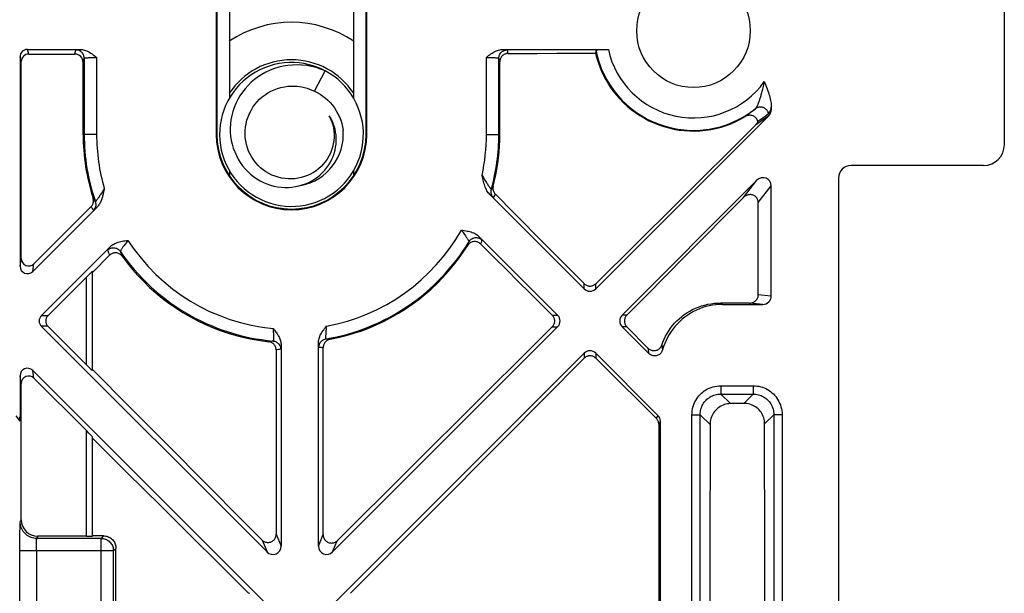
# Model space of a CAD drawing. Units: millimetres. Extents: x -65 to 53, y -33 to 32.
# Drawn here: x 29 to 53, y -14 to 0 of the extents above; entities that cross this region are included whole.
import ezdxf

# ---------------------------------------------------------------- set-up
doc = ezdxf.new("R2010")
doc.units = ezdxf.units.MM
doc.header["$LTSCALE"] = 16.335
doc.layers.get('0').update_dxf_attribs({"linetype": 'CONTINUOUS'})
doc.layers.add('DRAFT', color=7, linetype='CONTINUOUS')
doc.layers.add('RACCORDO', color=7, linetype='CONTINUOUS')

msp = doc.modelspace()

# ---------------------------------------------------------------- linework, layer by layer
at = {"color": 7, "linetype": 'CONTINUOUS'}
for p, q in [((29.052, -0.94), (29.052, -5.989)), ((29.232, -0.76), (30.505, -0.76)), ((29.26, -0.872), (30.374, -0.872)), ((40.699, -0.76), (43.248, -0.76)), ((40.826, -0.858), (41.297, -0.856)), ((42.706, -0.848), (42.94, -0.847)), ((29.08, -5.803), (29.08, -1.052)), ((30.574, -2.81), (30.574, -1.072)), ((30.599, -0.971), (30.599, -2.81)), ((35.546, -1.076), (35.424, -1.084)), ((40.604, -2.81), (40.604, -0.971)), ((40.627, -1.042), (40.627, -1.059)), ((40.627, -2.81), (40.627, -1.059)), ((36.154, -1.767), (36.413, -1.277)), ((36.413, -1.277), (36.305, -1.233)), ((47.177, -2.128), (47.177, -2.214)), ((42.943, -6.533), (47.117, -2.359)), ((46.8, -2.587), (44.872, -4.498)), ((36.682, -2.971), (36.682, -2.897)), ((34.924, -3.967), (35.007, -4.002)), ((43.58, -7.169), (46.834, -3.915)), ((42.66, -6.533), (40.387, -4.259)), ((47.177, -6.711), (47.177, -4.05)), ((30.82, -4.367), (30.815, -4.349)), ((44.872, -4.498), (42.943, -6.411)), ((45.102, -5.75), (46.509, -4.331)), ((46.865, -6.68), (46.864, -4.451)), ((30.909, -4.567), (29.359, -6.117)), ((30.766, -4.552), (29.387, -5.931)), ((35.695, -4.543), (35.817, -4.532)), ((40.126, -5.271), (42.024, -7.169)), ((29.565, -7.183), (31.232, -5.516)), ((39.865, -5.473), (39.854, -5.489)), ((30.802, -6.138), (31.213, -5.726)), ((30.802, -8.509), (30.802, -6.112)), ((29.723, -7.183), (30.652, -6.255)), ((46.656, -6.879), (45.962, -6.877)), ((46.001, -6.91), (46.975, -6.91)), ((29.565, -7.438), (35.011, -12.883)), ((29.723, -7.438), (30.652, -8.366)), ((36.593, -12.883), (42.024, -7.452)), ((43.58, -7.452), (44.223, -8.095)), ((44.204, -7.966), (43.695, -7.452)), ((35.071, -7.814), (35.052, -7.811)), ((36.252, -12.741), (36.252, -7.836)), ((36.531, -7.753), (36.513, -7.757)), ((35.231, -8.009), (35.233, -12.455)), ((35.352, -7.888), (35.352, -12.741)), ((36.366, -12.465), (36.368, -7.949)), ((36.58, -14.169), (42.66, -8.088)), ((40.748, -10.137), (42.66, -8.211)), ((42.943, -8.088), (44.443, -9.588)), ((29.359, -8.504), (35.024, -14.169)), ((31.712, -9.399), (30.802, -8.484)), ((29.052, -8.631), (29.052, -9.729)), ((29.387, -8.69), (30.652, -9.955)), ((29.08, -12.105), (29.08, -8.817)), ((40.167, -9.167), (38.438, -10.887)), ((32.622, -10.312), (31.712, -9.399)), ((46.513, -9.3), (46.194, -9.304)), ((44.502, -18.891), (44.502, -9.73)), ((44.464, -9.799), (44.466, -18.825)), ((47.021, -12.959), (47.019, -9.792)), ((30.802, -12.502), (30.802, -10.112)), ((30.802, -10.135), (31.624, -10.954)), ((38.87, -12.027), (40.748, -10.137)), ((33.53, -11.225), (32.622, -10.312)), ((38.438, -10.887), (36.706, -12.61)), ((31.624, -10.954), (32.455, -11.781)), ((32.455, -11.781), (33.295, -12.616)), ((37.025, -13.88), (38.87, -12.027)), ((30.652, -12.505), (29.48, -12.505)), ((31.365, -16.25), (31.367, -12.795)), ((29.048, -22.608), (29.048, -12.855)), ((47.023, -16.1), (47.021, -12.959))]:
    msp.add_line(p, q, dxfattribs=at)
at = {"color": 250, "linetype": 'CONTINUOUS'}
for p, q in [((29.08, -1.052), (29.052, -0.94)), ((29.26, -0.872), (29.232, -0.76)), ((30.374, -0.872), (30.399, -0.771)), ((40.804, -0.771), (40.826, -0.858)), ((30.574, -1.072), (30.599, -0.971)), ((30.899, -0.954), (30.899, -2.81)), ((40.304, -2.81), (40.304, -0.954)), ((40.604, -0.971), (40.627, -1.059)), ((47.117, -2.359), (46.8, -2.587)), ((47.177, -2.214), (47.162, -2.225)), ((40.263, -3.904), (40.291, -3.949)), ((46.509, -4.331), (46.834, -3.915)), ((40.425, -4.139), (40.44, -4.113)), ((40.44, -4.113), (40.454, -4.087)), ((40.454, -4.087), (40.469, -4.061)), ((40.506, -4.28), (40.521, -4.253)), ((46.864, -4.451), (47.177, -4.05)), ((30.845, -4.396), (30.833, -4.377)), ((30.857, -4.414), (30.845, -4.396)), ((30.87, -4.433), (30.857, -4.414)), ((40.476, -4.333), (40.491, -4.306)), ((40.491, -4.306), (40.506, -4.28)), ((30.797, -4.6), (30.785, -4.581)), ((30.809, -4.62), (30.797, -4.6)), ((30.822, -4.639), (30.809, -4.62)), ((39.7, -5.118), (39.76, -5.202)), ((39.76, -5.202), (39.798, -5.257)), ((31.585, -5.459), (31.559, -5.494)), ((31.612, -5.423), (31.585, -5.459)), ((31.655, -5.367), (31.612, -5.423)), ((39.864, -5.458), (39.854, -5.489)), ((39.875, -5.427), (39.864, -5.458)), ((39.885, -5.395), (39.875, -5.427)), ((40.176, -5.421), (40.165, -5.452)), ((40.187, -5.389), (40.176, -5.421)), ((40.197, -5.357), (40.187, -5.389)), ((31.179, -5.642), (31.19, -5.669)), ((31.19, -5.669), (31.201, -5.697)), ((31.201, -5.697), (31.213, -5.726)), ((31.484, -5.669), (31.494, -5.695)), ((31.494, -5.695), (31.505, -5.722)), ((31.559, -5.494), (31.536, -5.525)), ((29.052, -5.989), (29.08, -5.803)), ((29.359, -6.117), (29.387, -5.931)), ((31.505, -5.722), (31.516, -5.75)), ((30.652, -8.366), (30.652, -6.255)), ((42.66, -6.533), (42.66, -6.409)), ((42.943, -6.533), (42.943, -6.411)), ((46.975, -6.91), (46.656, -6.879)), ((47.177, -6.711), (46.865, -6.68)), ((29.723, -7.183), (29.565, -7.183)), ((41.895, -7.169), (42.024, -7.169)), ((43.695, -7.169), (43.58, -7.169)), ((29.723, -7.438), (29.565, -7.438)), ((41.895, -7.452), (42.024, -7.452)), ((43.695, -7.452), (43.58, -7.452)), ((35.08, -7.806), (35.052, -7.811)), ((35.106, -7.802), (35.08, -7.806)), ((35.132, -7.798), (35.106, -7.802)), ((35.159, -7.793), (35.132, -7.798)), ((36.463, -7.747), (36.488, -7.749)), ((36.488, -7.749), (36.505, -7.751)), ((36.505, -7.751), (36.531, -7.753)), ((35.259, -8.005), (35.231, -8.009)), ((35.287, -8.001), (35.259, -8.005)), ((35.314, -7.997), (35.287, -8.001)), ((35.341, -7.993), (35.314, -7.997)), ((36.262, -7.941), (36.289, -7.943)), ((36.289, -7.943), (36.315, -7.946)), ((36.315, -7.946), (36.341, -7.947)), ((36.341, -7.947), (36.368, -7.949)), ((44.204, -7.966), (44.212, -8.017)), ((44.212, -8.017), (44.218, -8.06)), ((44.218, -8.06), (44.223, -8.095)), ((44.536, -7.892), (44.543, -7.928)), ((44.543, -7.928), (44.549, -7.966)), ((42.66, -8.088), (42.66, -8.211)), ((42.943, -8.088), (42.943, -8.209)), ((29.387, -8.69), (29.359, -8.504)), ((29.08, -8.817), (29.052, -8.631)), ((45.962, -8.873), (46.741, -8.873)), ((45.962, -8.873), (45.962, -9.072)), ((46.741, -8.873), (46.741, -9.072)), ((45.962, -9.072), (46.741, -9.072)), ((46.194, -9.304), (45.962, -9.072)), ((46.513, -9.3), (46.741, -9.072)), ((29.052, -9.729), (28.958, -9.596)), ((44.443, -9.588), (44.405, -9.658)), ((44.502, -9.73), (44.464, -9.799)), ((45.264, -9.571), (45.464, -9.571)), ((45.264, -26.05), (45.264, -9.571)), ((45.702, -9.809), (45.464, -9.571)), ((45.464, -26.05), (45.464, -9.571)), ((47.019, -9.792), (47.24, -9.571)), ((47.44, -9.571), (47.24, -9.571)), ((47.24, -9.571), (47.24, -26.05)), ((47.44, -9.571), (47.44, -26.05)), ((30.652, -12.505), (30.652, -9.955)), ((35.233, -12.455), (35.352, -12.741)), ((36.252, -12.741), (36.366, -12.465)), ((34.891, -12.594), (35.011, -12.883)), ((36.593, -12.883), (36.706, -12.61)), ((29.448, -12.855), (29.448, -21.097)), ((34.599, -13.882), (34.565, -13.88))]:
    msp.add_line(p, q, dxfattribs=at)
for points in [[(30.399, -0.771), (30.401, -0.77), (30.406, -0.768), (30.413, -0.767), (30.422, -0.766), (30.433, -0.765), (30.447, -0.764), (30.464, -0.762), (30.483, -0.761), (30.505, -0.76)], [(30.599, -0.971), (30.598, -0.95), (30.595, -0.929), (30.589, -0.909), (30.582, -0.89), (30.572, -0.871), (30.561, -0.853), (30.548, -0.837), (30.533, -0.822), (30.517, -0.809), (30.499, -0.798), (30.481, -0.788), (30.461, -0.781), (30.441, -0.775), (30.42, -0.772), (30.399, -0.771)], [(40.604, -0.971), (40.606, -0.95), (40.609, -0.929), (40.614, -0.909), (40.622, -0.89), (40.631, -0.871), (40.643, -0.853), (40.656, -0.837), (40.671, -0.822), (40.687, -0.809), (40.704, -0.798), (40.723, -0.788), (40.743, -0.781), (40.763, -0.775), (40.784, -0.772), (40.804, -0.771)], [(40.699, -0.76), (40.719, -0.761), (40.737, -0.762), (40.753, -0.763), (40.768, -0.765), (40.78, -0.766), (40.79, -0.767), (40.797, -0.768), (40.802, -0.77), (40.804, -0.771)], [(30.599, -0.971), (30.6, -0.97), (30.603, -0.968), (30.607, -0.967), (30.612, -0.966), (30.619, -0.965), (30.627, -0.964), (30.636, -0.963), (30.647, -0.962), (30.659, -0.961), (30.673, -0.96), (30.688, -0.959), (30.705, -0.958), (30.723, -0.957), (30.743, -0.956), (30.764, -0.955), (30.785, -0.955), (30.807, -0.954), (30.83, -0.954), (30.853, -0.954), (30.876, -0.954), (30.899, -0.954)], [(40.304, -0.954), (40.352, -0.954), (40.375, -0.954), (40.397, -0.954), (40.419, -0.955), (40.439, -0.955), (40.459, -0.956), (40.477, -0.957), (40.494, -0.957), (40.51, -0.958), (40.524, -0.959), (40.538, -0.96), (40.55, -0.961), (40.562, -0.962), (40.572, -0.963), (40.581, -0.964), (40.589, -0.965), (40.595, -0.967), (40.6, -0.968), (40.603, -0.969), (40.604, -0.971)], [(47.009, -1.537), (47.001, -1.577), (46.992, -1.615), (46.983, -1.651), (46.975, -1.686), (46.967, -1.718), (46.959, -1.749), (46.951, -1.778), (46.944, -1.806), (46.937, -1.832), (46.93, -1.857), (46.923, -1.881), (46.916, -1.903), (46.91, -1.925), (46.904, -1.945), (46.898, -1.964), (46.892, -1.982), (46.886, -1.999), (46.881, -2.015), (46.876, -2.03), (46.871, -2.044), (46.866, -2.057), (46.861, -2.07), (46.856, -2.081), (46.852, -2.092), (46.848, -2.103), (46.844, -2.112), (46.84, -2.121)], [(46.84, -2.121), (46.834, -2.133), (46.829, -2.144), (46.824, -2.154), (46.819, -2.162), (46.814, -2.17), (46.81, -2.177), (46.805, -2.182), (46.801, -2.187), (46.797, -2.191)], [(47.177, -2.128), (47.176, -2.141), (47.174, -2.153), (47.172, -2.164), (47.171, -2.176), (47.169, -2.186), (47.167, -2.197), (47.165, -2.207), (47.164, -2.216), (47.162, -2.225)], [(46.797, -2.191), (46.756, -2.225), (46.715, -2.259), (46.673, -2.291), (46.631, -2.322), (46.589, -2.352), (46.546, -2.381)], [(47.113, -2.303), (47.107, -2.284), (47.1, -2.267), (47.091, -2.25), (47.081, -2.234), (47.069, -2.219), (47.056, -2.205), (47.041, -2.193), (47.026, -2.182), (47.009, -2.172), (46.992, -2.164), (46.974, -2.158), (46.956, -2.153), (46.937, -2.15), (46.919, -2.149), (46.9, -2.15), (46.881, -2.153), (46.863, -2.157), (46.846, -2.163), (46.829, -2.171), (46.813, -2.18), (46.797, -2.191)], [(40.199, -3.798), (40.216, -3.827), (40.232, -3.853), (40.263, -3.904)], [(40.291, -3.949), (40.304, -3.969), (40.317, -3.988), (40.328, -4.006), (40.339, -4.023), (40.35, -4.039), (40.359, -4.053), (40.369, -4.067), (40.377, -4.079), (40.385, -4.09), (40.392, -4.1), (40.399, -4.109), (40.405, -4.117), (40.41, -4.124), (40.415, -4.13), (40.419, -4.135), (40.422, -4.138), (40.424, -4.139), (40.425, -4.139)], [(31.085, -4.118), (31.069, -4.144), (31.053, -4.17), (31.038, -4.194), (31.023, -4.217), (31.01, -4.238), (30.997, -4.258), (30.984, -4.277), (30.972, -4.295), (30.961, -4.312), (30.951, -4.328), (30.94, -4.342), (30.931, -4.356), (30.922, -4.369), (30.914, -4.381), (30.906, -4.391), (30.899, -4.4), (30.893, -4.408), (30.888, -4.415), (30.883, -4.421), (30.879, -4.426), (30.876, -4.429), (30.873, -4.432), (30.871, -4.433), (30.87, -4.433)], [(40.387, -4.259), (40.4, -4.271), (40.411, -4.281), (40.422, -4.291), (40.432, -4.3), (40.441, -4.308), (40.449, -4.315), (40.457, -4.321), (40.463, -4.326), (40.468, -4.33), (40.472, -4.332), (40.475, -4.333), (40.476, -4.333)], [(40.476, -4.333), (40.461, -4.316), (40.447, -4.297), (40.436, -4.276), (40.428, -4.254), (40.422, -4.232), (40.418, -4.209), (40.418, -4.185), (40.42, -4.162), (40.425, -4.139)], [(30.833, -4.377), (30.821, -4.359), (30.815, -4.349)], [(30.87, -4.433), (30.876, -4.457), (30.88, -4.481), (30.88, -4.506), (30.878, -4.531), (30.872, -4.555), (30.864, -4.578), (30.852, -4.6), (30.838, -4.62), (30.822, -4.639)], [(30.785, -4.581), (30.772, -4.562), (30.766, -4.552)], [(30.909, -4.567), (30.896, -4.579), (30.884, -4.589), (30.873, -4.599), (30.864, -4.608), (30.855, -4.615), (30.847, -4.622), (30.841, -4.627), (30.835, -4.632), (30.83, -4.635), (30.826, -4.638), (30.823, -4.639), (30.822, -4.639)], [(39.798, -5.257), (39.82, -5.289), (39.83, -5.304), (39.839, -5.317), (39.848, -5.33), (39.855, -5.341), (39.862, -5.352), (39.868, -5.362), (39.873, -5.37), (39.878, -5.378), (39.881, -5.384), (39.884, -5.389), (39.885, -5.393), (39.885, -5.395)], [(39.885, -5.395), (39.896, -5.379), (39.909, -5.363), (39.923, -5.349), (39.939, -5.336), (39.956, -5.326), (39.974, -5.316), (39.993, -5.309), (40.012, -5.304), (40.032, -5.3), (40.052, -5.299), (40.072, -5.299), (40.092, -5.302), (40.112, -5.307), (40.131, -5.313), (40.149, -5.322), (40.166, -5.332), (40.182, -5.344), (40.197, -5.357)], [(40.126, -5.271), (40.14, -5.287), (40.153, -5.301), (40.164, -5.313), (40.174, -5.325), (40.183, -5.335), (40.189, -5.343), (40.194, -5.35), (40.197, -5.354), (40.197, -5.357)], [(31.232, -5.516), (31.218, -5.532), (31.204, -5.547), (31.193, -5.56), (31.183, -5.571), (31.176, -5.581), (31.169, -5.589), (31.165, -5.595), (31.163, -5.599), (31.163, -5.601)], [(31.163, -5.601), (31.18, -5.585), (31.199, -5.572), (31.22, -5.561), (31.242, -5.552), (31.264, -5.546), (31.288, -5.543), (31.311, -5.542), (31.334, -5.545), (31.357, -5.55), (31.379, -5.557), (31.401, -5.567), (31.42, -5.58), (31.439, -5.594), (31.455, -5.611), (31.469, -5.629)], [(31.163, -5.601), (31.168, -5.615), (31.179, -5.642)], [(31.536, -5.525), (31.526, -5.54), (31.516, -5.554), (31.507, -5.566), (31.499, -5.578), (31.491, -5.589), (31.485, -5.599), (31.48, -5.607), (31.475, -5.614), (31.472, -5.62), (31.47, -5.625), (31.469, -5.628), (31.469, -5.629)], [(31.469, -5.629), (31.474, -5.643), (31.484, -5.669)], [(45.962, -6.877), (45.969, -6.882), (45.976, -6.888), (45.983, -6.894), (45.989, -6.899), (45.995, -6.905), (46.001, -6.91)], [(35.159, -7.492), (35.16, -7.514), (35.161, -7.536), (35.162, -7.558), (35.163, -7.58), (35.164, -7.601), (35.165, -7.621), (35.165, -7.641), (35.166, -7.66), (35.166, -7.678), (35.166, -7.695), (35.166, -7.711), (35.166, -7.725), (35.166, -7.739), (35.165, -7.751), (35.165, -7.762), (35.164, -7.771), (35.163, -7.779), (35.162, -7.785), (35.161, -7.79), (35.16, -7.792), (35.159, -7.793)], [(36.445, -7.437), (36.442, -7.46), (36.44, -7.483), (36.438, -7.506), (36.436, -7.528), (36.434, -7.55), (36.432, -7.571), (36.43, -7.591), (36.429, -7.61), (36.428, -7.629), (36.427, -7.646), (36.426, -7.662), (36.425, -7.677), (36.425, -7.691), (36.425, -7.703), (36.425, -7.714), (36.425, -7.723), (36.426, -7.731), (36.426, -7.737), (36.427, -7.741), (36.428, -7.743), (36.429, -7.744)], [(35.159, -7.793), (35.179, -7.796), (35.198, -7.801), (35.216, -7.807), (35.234, -7.816), (35.251, -7.826), (35.267, -7.837), (35.282, -7.85), (35.295, -7.865), (35.307, -7.881), (35.317, -7.898), (35.326, -7.916), (35.333, -7.934), (35.337, -7.953), (35.34, -7.973), (35.341, -7.993)], [(36.252, -7.836), (36.253, -7.858), (36.254, -7.877), (36.255, -7.894), (36.256, -7.908), (36.257, -7.92), (36.259, -7.929), (36.26, -7.936), (36.261, -7.94), (36.262, -7.941)], [(36.262, -7.941), (36.264, -7.918), (36.268, -7.895), (36.275, -7.873), (36.284, -7.851), (36.296, -7.831), (36.31, -7.812), (36.326, -7.795), (36.344, -7.78), (36.363, -7.767), (36.384, -7.757), (36.406, -7.749), (36.429, -7.744)], [(36.429, -7.744), (36.438, -7.745), (36.463, -7.747)], [(35.352, -7.888), (35.351, -7.909), (35.35, -7.927), (35.349, -7.944), (35.348, -7.958), (35.346, -7.97), (35.345, -7.98), (35.344, -7.987), (35.343, -7.991), (35.341, -7.993)], [(44.549, -7.966), (44.554, -7.993), (44.557, -8.007)], [(45.264, -9.571), (45.266, -9.524), (45.27, -9.478), (45.278, -9.433), (45.288, -9.389), (45.301, -9.346), (45.317, -9.305), (45.335, -9.264), (45.355, -9.225), (45.379, -9.187), (45.404, -9.151), (45.432, -9.116), (45.462, -9.083), (45.494, -9.053), (45.528, -9.024), (45.563, -8.998), (45.601, -8.973), (45.64, -8.951), (45.682, -8.931), (45.725, -8.914), (45.771, -8.899), (45.817, -8.888), (45.865, -8.88), (45.913, -8.875), (45.962, -8.873)], [(46.741, -8.873), (46.788, -8.874), (46.835, -8.879), (46.879, -8.886), (46.923, -8.897), (46.966, -8.91), (47.007, -8.925), (47.048, -8.943), (47.087, -8.964), (47.125, -8.987), (47.161, -9.013), (47.196, -9.041), (47.229, -9.071), (47.259, -9.102), (47.288, -9.136), (47.315, -9.172), (47.339, -9.209), (47.361, -9.249), (47.381, -9.29), (47.398, -9.334), (47.413, -9.379), (47.424, -9.426), (47.433, -9.473), (47.438, -9.521), (47.44, -9.571)], [(45.464, -9.571), (45.465, -9.537), (45.468, -9.504), (45.473, -9.472), (45.481, -9.441), (45.49, -9.41), (45.501, -9.381), (45.514, -9.352), (45.528, -9.324), (45.545, -9.297), (45.563, -9.271), (45.583, -9.246), (45.605, -9.222), (45.627, -9.2), (45.651, -9.18), (45.677, -9.161), (45.704, -9.144), (45.732, -9.128), (45.761, -9.114), (45.793, -9.101), (45.825, -9.091), (45.858, -9.083), (45.893, -9.077), (45.927, -9.073), (45.962, -9.072)], [(46.741, -9.072), (46.775, -9.073), (46.808, -9.076), (46.84, -9.082), (46.871, -9.089), (46.902, -9.098), (46.932, -9.109), (46.961, -9.122), (46.989, -9.137), (47.016, -9.154), (47.042, -9.172), (47.066, -9.192), (47.09, -9.213), (47.112, -9.236), (47.132, -9.26), (47.151, -9.285), (47.169, -9.312), (47.184, -9.34), (47.198, -9.37), (47.211, -9.401), (47.221, -9.434), (47.229, -9.467), (47.235, -9.501), (47.239, -9.536), (47.24, -9.571)]]:
    msp.add_lwpolyline(points, dxfattribs=at)
at = {"color": 7, "linetype": 'CONTINUOUS'}
for points in [[(30.505, -0.76), (30.529, -0.761), (30.553, -0.764), (30.578, -0.768), (30.604, -0.775), (30.63, -0.783), (30.657, -0.793), (30.683, -0.805), (30.71, -0.819), (30.736, -0.834), (30.763, -0.851), (30.79, -0.869), (30.817, -0.888), (30.844, -0.909), (30.872, -0.931), (30.899, -0.954)], [(40.304, -0.954), (40.332, -0.931), (40.359, -0.909), (40.387, -0.889), (40.414, -0.869), (40.441, -0.851), (40.467, -0.834), (40.494, -0.819), (40.521, -0.805), (40.547, -0.793), (40.574, -0.783), (40.6, -0.775), (40.626, -0.768), (40.651, -0.764), (40.675, -0.761), (40.699, -0.76)], [(40.826, -0.858), (40.809, -0.859), (40.792, -0.861), (40.775, -0.865), (40.758, -0.871), (40.742, -0.878), (40.726, -0.886), (40.711, -0.895), (40.697, -0.906), (40.685, -0.918), (40.673, -0.931), (40.663, -0.945), (40.653, -0.959), (40.645, -0.975), (40.638, -0.991), (40.633, -1.008), (40.63, -1.025), (40.627, -1.042)], [(41.297, -0.856), (41.532, -0.855), (42.001, -0.852)], [(42.001, -0.852), (42.236, -0.851), (42.706, -0.848)], [(42.94, -0.847), (42.971, -0.969), (43.009, -1.089), (43.052, -1.207), (43.102, -1.322), (43.158, -1.435), (43.219, -1.545), (43.287, -1.652), (43.359, -1.755), (43.438, -1.855), (43.521, -1.95), (43.609, -2.041), (43.702, -2.127), (43.799, -2.208), (43.901, -2.284), (44.007, -2.355), (44.116, -2.42), (44.228, -2.479), (44.344, -2.532), (44.462, -2.579), (44.583, -2.62), (44.706, -2.655), (44.83, -2.683), (44.956, -2.704), (45.083, -2.719), (45.21, -2.727), (45.338, -2.728), (45.465, -2.723), (45.592, -2.71), (45.718, -2.692), (45.843, -2.666), (45.966, -2.634), (46.087, -2.596), (46.206, -2.551), (46.323, -2.501), (46.436, -2.444), (46.546, -2.381)], [(35.424, -1.084), (35.304, -1.101), (35.184, -1.126), (35.067, -1.16), (34.952, -1.202), (34.841, -1.251), (34.733, -1.308), (34.63, -1.373), (34.531, -1.445), (34.438, -1.523), (34.351, -1.608), (34.269, -1.699), (34.195, -1.796), (34.127, -1.897), (34.066, -2.003), (34.013, -2.113), (33.968, -2.226), (33.931, -2.342), (33.902, -2.461), (33.882, -2.581), (33.87, -2.702), (33.867, -2.824), (33.872, -2.946), (33.886, -3.067), (33.908, -3.187), (33.939, -3.305), (33.978, -3.421), (34.025, -3.533), (34.079, -3.642), (34.141, -3.747), (34.211, -3.847), (34.287, -3.943), (34.37, -4.032), (34.459, -4.116), (34.553, -4.193), (34.653, -4.263), (34.757, -4.326), (34.866, -4.382), (34.978, -4.429), (35.093, -4.469), (35.211, -4.501), (35.331, -4.524), (35.452, -4.539), (35.574, -4.545), (35.695, -4.543)], [(36.305, -1.233), (36.194, -1.198), (36.082, -1.17), (35.968, -1.15), (35.854, -1.137), (35.741, -1.133), (35.627, -1.136), (35.515, -1.146), (35.404, -1.164), (35.295, -1.19), (35.189, -1.222), (35.086, -1.262), (34.986, -1.308), (34.89, -1.361), (34.799, -1.419), (34.712, -1.484), (34.63, -1.553), (34.553, -1.628), (34.482, -1.707), (34.417, -1.791), (34.357, -1.878), (34.305, -1.968), (34.259, -2.062), (34.219, -2.158), (34.186, -2.255), (34.16, -2.354), (34.141, -2.455), (34.129, -2.555), (34.124, -2.656), (34.125, -2.756), (34.133, -2.855), (34.148, -2.953), (34.17, -3.049), (34.197, -3.143), (34.231, -3.234), (34.271, -3.322), (34.316, -3.407), (34.366, -3.488), (34.422, -3.565), (34.482, -3.638), (34.547, -3.706), (34.616, -3.769), (34.688, -3.826), (34.764, -3.879), (34.843, -3.926), (34.924, -3.967)], [(36.372, -1.256), (36.261, -1.205), (36.146, -1.163), (36.029, -1.129), (35.91, -1.103), (35.79, -1.086), (35.668, -1.077), (35.546, -1.076)], [(35.817, -4.532), (35.937, -4.513), (36.056, -4.485), (36.173, -4.449), (36.286, -4.405), (36.397, -4.353), (36.503, -4.293), (36.605, -4.226), (36.702, -4.152), (36.793, -4.072), (36.879, -3.985), (36.958, -3.892), (37.031, -3.794), (37.096, -3.691), (37.155, -3.584), (37.205, -3.473), (37.248, -3.359), (37.282, -3.242), (37.308, -3.123), (37.326, -3.002), (37.335, -2.881), (37.336, -2.759), (37.328, -2.637), (37.312, -2.516), (37.287, -2.397), (37.254, -2.28), (37.212, -2.165), (37.163, -2.053), (37.106, -1.945), (37.041, -1.842), (36.97, -1.743), (36.892, -1.65), (36.807, -1.562), (36.716, -1.481), (36.62, -1.406), (36.519, -1.337), (36.413, -1.277)], [(35.602, -3.885), (35.521, -3.884), (35.44, -3.877), (35.36, -3.864), (35.281, -3.845), (35.204, -3.82), (35.128, -3.789), (35.056, -3.753), (34.986, -3.712), (34.92, -3.666), (34.857, -3.614), (34.798, -3.558), (34.742, -3.498), (34.691, -3.432), (34.644, -3.362), (34.603, -3.288), (34.567, -3.211), (34.538, -3.131), (34.514, -3.05), (34.497, -2.968), (34.486, -2.885), (34.481, -2.802), (34.483, -2.718), (34.491, -2.635), (34.505, -2.552), (34.526, -2.468), (34.553, -2.386), (34.586, -2.307), (34.625, -2.23), (34.67, -2.156), (34.72, -2.087), (34.775, -2.022), (34.833, -1.962), (34.896, -1.906), (34.963, -1.856), (35.033, -1.81), (35.107, -1.769), (35.185, -1.733), (35.265, -1.703), (35.347, -1.679), (35.431, -1.661), (35.516, -1.649), (35.602, -1.644)], [(35.602, -1.644), (35.665, -1.644), (35.728, -1.648), (35.791, -1.655), (35.854, -1.665), (35.916, -1.679), (35.977, -1.696), (36.037, -1.716), (36.096, -1.74), (36.154, -1.767)], [(47.009, -1.537), (47.028, -1.583), (47.045, -1.627), (47.062, -1.671), (47.078, -1.713), (47.094, -1.755), (47.108, -1.796), (47.122, -1.836), (47.134, -1.875), (47.145, -1.914), (47.154, -1.951), (47.162, -1.988), (47.169, -2.024), (47.173, -2.06), (47.176, -2.094), (47.177, -2.128)], [(36.154, -1.767), (36.224, -1.802), (36.292, -1.841), (36.357, -1.885), (36.42, -1.934), (36.479, -1.987), (36.535, -2.044), (36.589, -2.106), (36.638, -2.171), (36.683, -2.241), (36.723, -2.314), (36.759, -2.389), (36.789, -2.467), (36.814, -2.547), (36.834, -2.628), (36.848, -2.71)], [(36.512, -2.361), (36.546, -2.432), (36.574, -2.505), (36.597, -2.579), (36.613, -2.653), (36.624, -2.729), (36.63, -2.805), (36.629, -2.882), (36.623, -2.959), (36.611, -3.037), (36.593, -3.114), (36.569, -3.19), (36.539, -3.264), (36.504, -3.335), (36.463, -3.404), (36.417, -3.469), (36.368, -3.529), (36.314, -3.585), (36.256, -3.637), (36.195, -3.685), (36.13, -3.728), (36.061, -3.767), (35.989, -3.8), (35.915, -3.829), (35.838, -3.851), (35.76, -3.868), (35.681, -3.879), (35.602, -3.885)], [(36.682, -2.897), (36.676, -2.824), (36.666, -2.753), (36.652, -2.682), (36.632, -2.613), (36.608, -2.547), (36.58, -2.482), (36.548, -2.42), (36.512, -2.361)], [(46.856, -2.491), (46.85, -2.473), (46.842, -2.455), (46.832, -2.438), (46.82, -2.422), (46.807, -2.407), (46.791, -2.394), (46.775, -2.382), (46.757, -2.371), (46.738, -2.363), (46.717, -2.356), (46.696, -2.352), (46.674, -2.349), (46.652, -2.349), (46.63, -2.351), (46.608, -2.356), (46.587, -2.362), (46.566, -2.371), (46.546, -2.381)], [(46.856, -2.491), (46.899, -2.461), (46.942, -2.43), (46.985, -2.399), (47.028, -2.367), (47.07, -2.335), (47.113, -2.303)], [(47.113, -2.303), (47.119, -2.297), (47.125, -2.291), (47.131, -2.282), (47.138, -2.272), (47.145, -2.261), (47.152, -2.248)], [(47.152, -2.248), (47.154, -2.244), (47.156, -2.241), (47.157, -2.237), (47.159, -2.233), (47.16, -2.229), (47.162, -2.225)], [(46.8, -2.587), (46.813, -2.573), (46.825, -2.558), (46.835, -2.542), (46.844, -2.526), (46.851, -2.509), (46.856, -2.491)], [(40.469, -4.061), (40.502, -3.925), (40.531, -3.787), (40.556, -3.649), (40.578, -3.51), (40.595, -3.371), (40.609, -3.231), (40.619, -3.091), (40.625, -2.951), (40.627, -2.81)], [(35.007, -4.002), (35.092, -4.032), (35.178, -4.055), (35.265, -4.072), (35.352, -4.084), (35.44, -4.089), (35.527, -4.089), (35.613, -4.082), (35.698, -4.07), (35.781, -4.052), (35.862, -4.029), (35.942, -4), (36.018, -3.967), (36.091, -3.928), (36.162, -3.885), (36.228, -3.838), (36.291, -3.786), (36.35, -3.731), (36.404, -3.672), (36.454, -3.611), (36.499, -3.546), (36.54, -3.479), (36.575, -3.41), (36.606, -3.339), (36.631, -3.267), (36.652, -3.193), (36.667, -3.12), (36.677, -3.045), (36.682, -2.971)], [(40.387, -4.259), (40.369, -4.239), (40.351, -4.217), (40.334, -4.194), (40.319, -4.168), (40.304, -4.141), (40.291, -4.112), (40.278, -4.082), (40.267, -4.051), (40.256, -4.018), (40.245, -3.984), (40.236, -3.949), (40.226, -3.913), (40.217, -3.876), (40.208, -3.838), (40.199, -3.798)], [(31.076, -4.163), (31.066, -4.208), (31.061, -4.23), (31.056, -4.252), (31.051, -4.275), (31.045, -4.297), (31.039, -4.319), (31.032, -4.34), (31.026, -4.362), (31.018, -4.384), (31.009, -4.406), (31, -4.428), (30.99, -4.449), (30.98, -4.47), (30.968, -4.491), (30.955, -4.511), (30.94, -4.53), (30.925, -4.549), (30.909, -4.567)], [(31.085, -4.118), (31.08, -4.141), (31.076, -4.163)], [(40.469, -4.061), (40.465, -4.078), (40.463, -4.095), (40.462, -4.112), (40.463, -4.129), (40.465, -4.147), (40.469, -4.164), (40.475, -4.18)], [(40.475, -4.18), (40.481, -4.196), (40.489, -4.211), (40.498, -4.226), (40.509, -4.24), (40.521, -4.253)], [(41.466, -5.205), (41.229, -4.966), (40.992, -4.728), (40.521, -4.253)], [(46.864, -4.451), (46.863, -4.432), (46.86, -4.413), (46.855, -4.394), (46.849, -4.376), (46.84, -4.359), (46.831, -4.343), (46.819, -4.329), (46.806, -4.315), (46.792, -4.303), (46.777, -4.292), (46.76, -4.283), (46.742, -4.275), (46.723, -4.269), (46.704, -4.265), (46.684, -4.263), (46.663, -4.262), (46.642, -4.264), (46.621, -4.268), (46.601, -4.274), (46.58, -4.282), (46.561, -4.292), (46.542, -4.303), (46.525, -4.316), (46.509, -4.331)], [(30.766, -4.552), (30.779, -4.538), (30.79, -4.523), (30.799, -4.508), (30.807, -4.492), (30.814, -4.475), (30.819, -4.457), (30.823, -4.439), (30.824, -4.421), (30.825, -4.403), (30.823, -4.385), (30.82, -4.367)], [(39.7, -5.118), (39.736, -5.122), (39.772, -5.127), (39.807, -5.133), (39.841, -5.14), (39.873, -5.147), (39.905, -5.154), (39.936, -5.163), (39.965, -5.173), (39.993, -5.184), (40.019, -5.196), (40.044, -5.209), (40.067, -5.223), (40.088, -5.238), (40.108, -5.254), (40.126, -5.271)], [(42.66, -6.409), (42.421, -6.167), (42.181, -5.926), (41.942, -5.685), (41.466, -5.205)], [(31.232, -5.516), (31.251, -5.499), (31.27, -5.483), (31.292, -5.469), (31.315, -5.455), (31.339, -5.442), (31.365, -5.43), (31.393, -5.419), (31.422, -5.41), (31.452, -5.401), (31.483, -5.394), (31.516, -5.387), (31.549, -5.381), (31.583, -5.376), (31.619, -5.371), (31.655, -5.367)], [(40.165, -5.452), (40.15, -5.439), (40.134, -5.428), (40.118, -5.418), (40.1, -5.409), (40.081, -5.403), (40.062, -5.398), (40.042, -5.396), (40.021, -5.395), (40.001, -5.396), (39.981, -5.4), (39.961, -5.405), (39.942, -5.412), (39.925, -5.421), (39.908, -5.432), (39.892, -5.444), (39.878, -5.458), (39.865, -5.473)], [(40.165, -5.452), (40.356, -5.642), (40.547, -5.832), (40.739, -6.022), (41.123, -6.403)], [(31.491, -5.721), (31.476, -5.709), (31.461, -5.698), (31.444, -5.688), (31.427, -5.681), (31.409, -5.675), (31.389, -5.67), (31.37, -5.668), (31.35, -5.667), (31.331, -5.668), (31.311, -5.672), (31.293, -5.677), (31.275, -5.683), (31.258, -5.692), (31.242, -5.702), (31.227, -5.713), (31.213, -5.726)], [(36.531, -7.753), (36.726, -7.712), (36.918, -7.664), (37.108, -7.608), (37.296, -7.545), (37.481, -7.474), (37.663, -7.397), (37.841, -7.312), (38.015, -7.221), (38.185, -7.123), (38.352, -7.019), (38.515, -6.907), (38.673, -6.79), (38.826, -6.667), (38.973, -6.539), (39.116, -6.404), (39.253, -6.264), (39.386, -6.119), (39.512, -5.968), (39.632, -5.813), (39.746, -5.653), (39.854, -5.489)], [(31.516, -5.75), (31.504, -5.735), (31.491, -5.721)], [(31.516, -5.75), (31.636, -5.91), (31.763, -6.065), (31.896, -6.216), (32.035, -6.361), (32.179, -6.5), (32.329, -6.633), (32.484, -6.76), (32.643, -6.881), (32.808, -6.996), (32.977, -7.104), (33.151, -7.205), (33.328, -7.299), (33.509, -7.386), (33.693, -7.466), (33.88, -7.538), (34.07, -7.603), (34.263, -7.66), (34.458, -7.71), (34.655, -7.751), (34.853, -7.785), (35.052, -7.811)], [(43.695, -7.169), (44.164, -6.696), (45.102, -5.75)], [(41.123, -6.403), (41.315, -6.594), (41.508, -6.785), (41.701, -6.977), (41.895, -7.169)], [(42.66, -6.409), (42.673, -6.421), (42.687, -6.431), (42.702, -6.441), (42.718, -6.449), (42.734, -6.456), (42.751, -6.462), (42.768, -6.466), (42.785, -6.468), (42.803, -6.469), (42.82, -6.468), (42.837, -6.466), (42.854, -6.462), (42.871, -6.457), (42.887, -6.45), (42.902, -6.442), (42.917, -6.433), (42.931, -6.423), (42.943, -6.411)], [(44.536, -7.892), (44.562, -7.819), (44.593, -7.748), (44.627, -7.679), (44.664, -7.612), (44.705, -7.547), (44.749, -7.484), (44.797, -7.423), (44.847, -7.365), (44.901, -7.309), (44.958, -7.256), (45.018, -7.205), (45.08, -7.158), (45.144, -7.114), (45.211, -7.074), (45.28, -7.037), (45.351, -7.004), (45.423, -6.974), (45.497, -6.949), (45.572, -6.927), (45.649, -6.908), (45.726, -6.894), (45.804, -6.884), (45.883, -6.878), (45.962, -6.877)], [(46.656, -6.879), (46.675, -6.878), (46.693, -6.876), (46.711, -6.872), (46.729, -6.867), (46.747, -6.86), (46.763, -6.851), (46.778, -6.842), (46.793, -6.831), (46.806, -6.819), (46.818, -6.807), (46.829, -6.793), (46.838, -6.778), (46.847, -6.763), (46.853, -6.747), (46.859, -6.73), (46.862, -6.714), (46.865, -6.697), (46.865, -6.68)], [(46.001, -6.91), (45.92, -6.913), (45.84, -6.919), (45.76, -6.93), (45.68, -6.945), (45.601, -6.965), (45.523, -6.989), (45.447, -7.016), (45.373, -7.048), (45.3, -7.084), (45.23, -7.124), (45.162, -7.167), (45.096, -7.215), (45.032, -7.266), (44.971, -7.32), (44.913, -7.378), (44.859, -7.438), (44.808, -7.502), (44.76, -7.568), (44.717, -7.636), (44.677, -7.706), (44.641, -7.778), (44.609, -7.853), (44.581, -7.929), (44.557, -8.007)], [(41.895, -7.452), (41.907, -7.439), (41.917, -7.425), (41.927, -7.41), (41.935, -7.395), (41.942, -7.378), (41.947, -7.362), (41.951, -7.344), (41.953, -7.327), (41.954, -7.31), (41.953, -7.293), (41.951, -7.275), (41.947, -7.258), (41.942, -7.242), (41.935, -7.226), (41.927, -7.21), (41.917, -7.196), (41.907, -7.182), (41.895, -7.169)], [(43.695, -7.169), (43.683, -7.182), (43.673, -7.196), (43.663, -7.21), (43.655, -7.226), (43.648, -7.242), (43.643, -7.259), (43.639, -7.276), (43.637, -7.293), (43.637, -7.311), (43.637, -7.328), (43.64, -7.345), (43.643, -7.362), (43.649, -7.379), (43.655, -7.395), (43.663, -7.41), (43.672, -7.425), (43.683, -7.439), (43.695, -7.452)], [(35.159, -7.492), (35.177, -7.515), (35.194, -7.536), (35.211, -7.558), (35.226, -7.578), (35.24, -7.597), (35.254, -7.617), (35.267, -7.637), (35.279, -7.656), (35.29, -7.676), (35.301, -7.697), (35.312, -7.719), (35.322, -7.742), (35.33, -7.765), (35.338, -7.789), (35.344, -7.813), (35.348, -7.837), (35.351, -7.862), (35.352, -7.888)], [(36.252, -7.836), (36.253, -7.812), (36.255, -7.787), (36.26, -7.762), (36.266, -7.736), (36.275, -7.709), (36.285, -7.683), (36.297, -7.656), (36.31, -7.629), (36.326, -7.602), (36.342, -7.575), (36.361, -7.548), (36.38, -7.521), (36.401, -7.493), (36.422, -7.465), (36.445, -7.437)], [(41.895, -7.452), (41.319, -8.023), (40.167, -9.167)], [(35.231, -8.009), (35.23, -7.99), (35.227, -7.971), (35.223, -7.952), (35.216, -7.934), (35.207, -7.916), (35.198, -7.899), (35.186, -7.883), (35.173, -7.869), (35.159, -7.856), (35.143, -7.844), (35.126, -7.834), (35.108, -7.825), (35.09, -7.819), (35.071, -7.814)], [(36.513, -7.757), (36.496, -7.763), (36.479, -7.77), (36.463, -7.779), (36.447, -7.79), (36.433, -7.802), (36.42, -7.815), (36.409, -7.829), (36.398, -7.844), (36.389, -7.86), (36.382, -7.877), (36.376, -7.895), (36.372, -7.913), (36.369, -7.931), (36.368, -7.949)], [(44.204, -7.966), (44.219, -7.979), (44.235, -7.991), (44.251, -8.001), (44.268, -8.01), (44.287, -8.016), (44.305, -8.021), (44.325, -8.025), (44.344, -8.026), (44.364, -8.025), (44.384, -8.023), (44.403, -8.018), (44.422, -8.012), (44.44, -8.004), (44.456, -7.994), (44.472, -7.983), (44.486, -7.97), (44.499, -7.957), (44.51, -7.942), (44.52, -7.926), (44.529, -7.909), (44.536, -7.892)], [(44.557, -8.007), (44.55, -8.026), (44.542, -8.044), (44.533, -8.061), (44.521, -8.076), (44.509, -8.091), (44.494, -8.105), (44.479, -8.117), (44.462, -8.128), (44.444, -8.137), (44.425, -8.144), (44.405, -8.149), (44.385, -8.152), (44.365, -8.153), (44.345, -8.152), (44.325, -8.15), (44.306, -8.145), (44.287, -8.138), (44.27, -8.13), (44.253, -8.12), (44.237, -8.108), (44.223, -8.095)], [(42.943, -8.209), (42.931, -8.197), (42.917, -8.187), (42.902, -8.178), (42.886, -8.17), (42.87, -8.163), (42.853, -8.158), (42.836, -8.154), (42.819, -8.152), (42.801, -8.151), (42.784, -8.152), (42.767, -8.155), (42.75, -8.159), (42.733, -8.164), (42.717, -8.171), (42.701, -8.179), (42.687, -8.189), (42.673, -8.199), (42.66, -8.211)], [(42.943, -8.209), (43.108, -8.372), (43.272, -8.535), (43.436, -8.697), (43.599, -8.859), (43.923, -9.18)], [(43.923, -9.18), (44.084, -9.34), (44.245, -9.499), (44.405, -9.658)], [(46.194, -9.304), (46.158, -9.306), (46.121, -9.311), (46.085, -9.318), (46.049, -9.328), (46.014, -9.341), (45.98, -9.357), (45.947, -9.375), (45.916, -9.395), (45.886, -9.417), (45.859, -9.442), (45.833, -9.468), (45.809, -9.496), (45.788, -9.526), (45.768, -9.558), (45.751, -9.591), (45.736, -9.626), (45.723, -9.662), (45.714, -9.698), (45.707, -9.735), (45.703, -9.772), (45.702, -9.809)], [(47.019, -9.792), (47.018, -9.756), (47.014, -9.719), (47.007, -9.683), (46.997, -9.647), (46.985, -9.612), (46.97, -9.578), (46.952, -9.545), (46.932, -9.514), (46.91, -9.484), (46.886, -9.456), (46.859, -9.43), (46.831, -9.407), (46.801, -9.385), (46.769, -9.365), (46.735, -9.348), (46.7, -9.333), (46.664, -9.321), (46.627, -9.311), (46.589, -9.305), (46.551, -9.301), (46.513, -9.3)], [(44.464, -9.799), (44.463, -9.782), (44.461, -9.765), (44.457, -9.748), (44.452, -9.731), (44.445, -9.715), (44.437, -9.7), (44.428, -9.685), (44.417, -9.671), (44.405, -9.658)], [(45.702, -9.809), (45.699, -12.989), (45.698, -14.568)], [(34.891, -12.594), (34.437, -12.138), (33.53, -11.225)], [(34.891, -12.594), (34.906, -12.607), (34.922, -12.619), (34.939, -12.63), (34.957, -12.638), (34.976, -12.645), (34.996, -12.65), (35.015, -12.653), (35.035, -12.654), (35.054, -12.653), (35.074, -12.65), (35.093, -12.645), (35.111, -12.639), (35.129, -12.63), (35.145, -12.621), (35.161, -12.609), (35.175, -12.596), (35.188, -12.582), (35.199, -12.566), (35.21, -12.55), (35.218, -12.532), (35.225, -12.513), (35.229, -12.494), (35.232, -12.475), (35.233, -12.455)], [(36.366, -12.465), (36.367, -12.485), (36.37, -12.504), (36.375, -12.524), (36.382, -12.543), (36.39, -12.561), (36.4, -12.578), (36.412, -12.594), (36.425, -12.608), (36.44, -12.621), (36.455, -12.633), (36.472, -12.643), (36.49, -12.652), (36.508, -12.659), (36.527, -12.663), (36.547, -12.666), (36.566, -12.667), (36.585, -12.666), (36.605, -12.664), (36.624, -12.659), (36.642, -12.652), (36.66, -12.644), (36.676, -12.634), (36.692, -12.623), (36.706, -12.61)], [(33.295, -12.616), (33.717, -13.036), (34.565, -13.88)]]:
    msp.add_lwpolyline(points, dxfattribs=at)
for centre, radius, start, end in [((45.302, -0.31), 2.403, 191.0473, 308.4987), ((35.602, -2.81), 1.8, 33.5312, 146.4688), ((35.602, -2.81), 5.028, 180, 197.8187), ((35.602, -2.81), 5.003, 180, 198.9249), ((35.602, -2.81), 1.25, 280.4805, 4.6202), ((35.602, -2.81), 5.003, 344.5982, 360), ((35.602, -2.81), 5.003, 279.5198, 328.8879), ((35.602, -2.81), 5.003, 214.3005, 264.9225)]:
    msp.add_arc(centre, radius, start, end, dxfattribs=at)
at = {"color": 250, "linetype": 'CONTINUOUS'}
for centre, radius, start, end in [((45.302, -0.31), 2.103, 192.3583, 324.3002), ((35.602, -2.81), 4.703, 180, 196.1446), ((35.602, -2.81), 4.703, 347.8708, 360), ((35.602, -2.81), 4.703, 280.3285, 330.618), ((35.602, -2.81), 4.703, 212.9317, 264.5929)]:
    msp.add_arc(centre, radius, start, end, dxfattribs=at)
at = {"color": 7, "linetype": 'CONTINUOUS'}
for centre, major_axis, ratio, start_param, end_param in [((29.232, -0.94), (-0.044, 0.175), 0.999353, -0.244737, 1.325755), ((29.26, -1.052), (-0.044, 0.175), 0.999353, -0.244737, 1.325755), ((30.374, -1.072), (0.049, 0.194), 0.999353, 4.95743, 6.527922), ((46.974, -2.219), (0.166, 0.12), 0.977201, -1.405671, -0.613077), ((46.974, -4.058), (0.128, 0.164), 0.961344, -0.888411, 1.443708), ((29.26, -5.803), (0.027, 0.178), 0.998278, 1.720108, 4.075225), ((29.232, -5.989), (0.027, 0.178), 0.998278, -4.563077, -2.20796), ((30.652, -6.262), (0.15, 0.15), 0.024678, -0.024703, 1.546094), ((42.802, -6.391), (0, 0.2), 0.998783, -3.926382, -2.356803), ((46.974, -6.71), (0.202, -0.02), 0.984662, -1.470598, 0.097167), ((29.693, -7.31), (0.18, 0), 0.998783, 2.356803, 3.926382), ((29.851, -7.31), (-0.18, 0), 0.998783, -0.784789, 0.784789), ((41.882, -7.31), (0.2, 0), 0.998783, -0.784789, 0.784789), ((43.721, -7.31), (0.2, 0), 0.998783, 2.356803, 3.926382), ((42.802, -8.23), (0, 0.2), 0.998783, -0.784789, 0.784789), ((29.232, -8.631), (-0.027, 0.178), 0.998278, -0.933633, 1.421484), ((30.652, -8.359), (-0.15, 0.15), 0.024678, -4.687686, -3.11689), ((29.26, -8.817), (-0.027, 0.178), 0.998278, -0.933633, 1.421484), ((28.652, -9.729), (-0.231, 0.327), 0.999886, -2.186446, -1.924629), ((44.302, -9.73), (0.096, 0.176), 0.999339, -1.070242, -0.284944), ((30.652, -9.962), (-0.15, 0.15), 0.024678, -3.11689, -1.546094), ((30.652, -12.502), (0.15, 0), 0.017455, -1.570796, 0), ((35.152, -12.741), (-0.077, 0.186), 0.995862, -4.318222, -1.964963), ((36.452, -12.741), (0.077, 0.186), 0.995862, -4.318222, -1.964963)]:
    msp.add_ellipse(centre, major_axis=major_axis, ratio=ratio, start_param=start_param, end_param=end_param, dxfattribs=at)
at = {"layer": 'DRAFT', "color": 7, "linetype": 'CONTINUOUS'}
for p, q in [((34.102, 3.185), (34.102, -1.94)), ((37.102, 3.185), (37.102, -1.94)), ((33.784, 2.19), (33.784, -2.81)), ((33.802, 2.19), (33.802, -2.81)), ((37.402, -2.81), (37.402, 2.19)), ((37.419, -2.81), (37.419, 2.19)), ((34.102, -3.681), (34.102, -3.805)), ((37.102, -3.688), (37.102, -3.805))]:
    msp.add_line(p, q, dxfattribs=at)
at = {"layer": 'DRAFT', "color": 250, "linetype": 'CONTINUOUS'}
for p, q in [((33.802, -2.81), (33.784, -2.81)), ((37.402, -2.81), (37.419, -2.81))]:
    msp.add_line(p, q, dxfattribs=at)
at = {"layer": 'DRAFT', "color": 7, "linetype": 'CONTINUOUS'}
msp.add_circle((45.302, -0.31), 1.37, dxfattribs=at)
for radius in [1.817, 1.8]:
    msp.add_arc((35.602, -2.81), radius, 180, 360, dxfattribs=at)
at = {"layer": 'RACCORDO', "color": 7, "linetype": 'CONTINUOUS'}
for p, q in [((52.802, 2.44), (52.802, -3.06)), ((43.072, -0.762), (43.118, -0.761)), ((43.118, -0.761), (43.169, -0.761)), ((52.302, -3.56), (49.106, -3.56)), ((48.802, -3.859), (48.802, -14.56)), ((29.05, -12.423), (29.051, -12.281)), ((29.049, -12.602), (29.05, -12.423)), ((31.067, -12.495), (30.802, -12.495)), ((29.048, -12.855), (29.049, -12.602))]:
    msp.add_line(p, q, dxfattribs=at)
at = {"layer": 'RACCORDO', "color": 250, "linetype": 'CONTINUOUS'}
for p, q in [((30.899, -2.81), (30.574, -2.81)), ((40.304, -2.81), (40.627, -2.81)), ((29.054, -12.155), (29.08, -12.105)), ((29.454, -12.555), (29.48, -12.505)), ((31.007, -12.555), (29.454, -12.555)), ((31.067, -12.495), (31.007, -12.555)), ((31.007, -18.469), (31.007, -12.555)), ((29.448, -12.855), (29.449, -12.789)), ((29.449, -12.726), (29.45, -12.67)), ((29.449, -12.789), (29.449, -12.726)), ((29.45, -12.67), (29.45, -12.637)), ((31.367, -12.795), (31.307, -12.855)), ((31.307, -12.855), (29.048, -12.855)), ((31.307, -18.154), (31.307, -12.855))]:
    msp.add_line(p, q, dxfattribs=at)
at = {"layer": 'RACCORDO', "color": 7, "linetype": 'CONTINUOUS'}
for points in [[(42.944, -0.771), (42.945, -0.77), (42.948, -0.769), (42.954, -0.768), (42.962, -0.767), (42.972, -0.766), (42.984, -0.766), (42.998, -0.765), (43.014, -0.764), (43.032, -0.763), (43.051, -0.763), (43.072, -0.762)], [(43.169, -0.761), (43.221, -0.76), (43.248, -0.76)], [(29.051, -12.281), (29.052, -12.228), (29.052, -12.207), (29.053, -12.189), (29.053, -12.175), (29.053, -12.165), (29.054, -12.158), (29.054, -12.155)], [(31.067, -12.495), (31.093, -12.496), (31.119, -12.5), (31.145, -12.505), (31.17, -12.513), (31.194, -12.523), (31.218, -12.536), (31.24, -12.55), (31.26, -12.566), (31.279, -12.583), (31.297, -12.602), (31.313, -12.623), (31.327, -12.645), (31.339, -12.668), (31.349, -12.693), (31.357, -12.718), (31.362, -12.744), (31.366, -12.769), (31.367, -12.795)]]:
    msp.add_lwpolyline(points, dxfattribs=at)
at = {"layer": 'RACCORDO', "color": 250, "linetype": 'CONTINUOUS'}
for points in [[(29.454, -12.555), (29.419, -12.554), (29.385, -12.549), (29.351, -12.542), (29.318, -12.531), (29.285, -12.518), (29.254, -12.502), (29.225, -12.483), (29.197, -12.462), (29.172, -12.438), (29.148, -12.412), (29.127, -12.385), (29.108, -12.355), (29.092, -12.324), (29.079, -12.292), (29.068, -12.259), (29.06, -12.225), (29.056, -12.19), (29.054, -12.155)], [(29.45, -12.637), (29.451, -12.609), (29.451, -12.597), (29.452, -12.587), (29.452, -12.577), (29.453, -12.57), (29.453, -12.564), (29.453, -12.559), (29.454, -12.556), (29.454, -12.555)], [(31.007, -12.555), (31.033, -12.556), (31.059, -12.56), (31.085, -12.565), (31.11, -12.573), (31.134, -12.583), (31.157, -12.595), (31.179, -12.609), (31.2, -12.625), (31.219, -12.643), (31.237, -12.662), (31.253, -12.683), (31.267, -12.705), (31.279, -12.728), (31.289, -12.753), (31.297, -12.778), (31.302, -12.803), (31.306, -12.829), (31.307, -12.855)]]:
    msp.add_lwpolyline(points, dxfattribs=at)
msp.add_arc((35.602, -2.81), 2.704, 56.3038, 123.6962, dxfattribs=at)
at = {"layer": 'RACCORDO', "color": 7, "linetype": 'CONTINUOUS'}
for centre, major_axis, ratio, start_param, end_param in [((45.302, -0.92), (0, 2.44), 0.96827, 1.509542, 1.540786), ((52.302, -3.06), (-0.354, 0.354), 0.999695, 2.356347, 3.926839), ((49.106, -3.86), (0.303, -0.03), 0.984662, 1.670994, 3.23876), ((29.48, -12.104), (0.179, 0.358), 0.99981, 8.317675, 9.888319)]:
    msp.add_ellipse(centre, major_axis=major_axis, ratio=ratio, start_param=start_param, end_param=end_param, dxfattribs=at)

doc.saveas('drawing.dxf')
